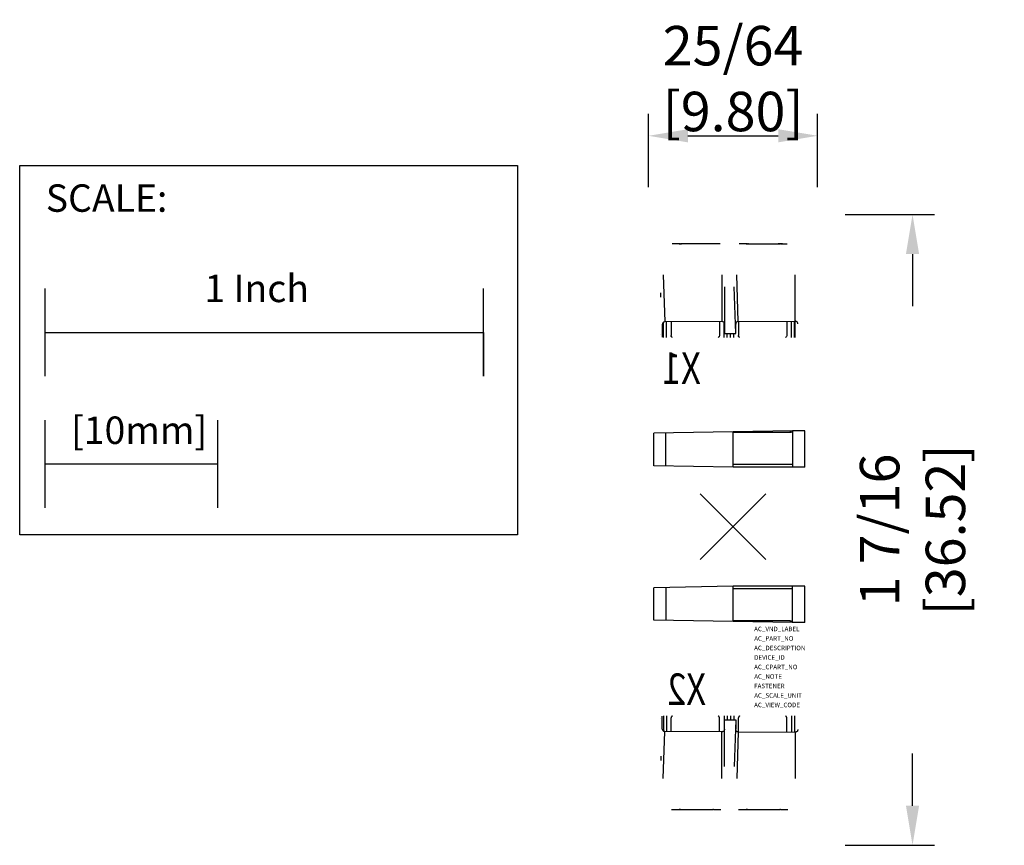
# Model space of a CAD drawing. Extents: x -1.63 to 0.62, y -0.73 to 1.16.
import ezdxf

# ---------------------------------------------------------------- set-up
doc = ezdxf.new("R2010")
doc.units = 0
doc.header["$LTSCALE"] = 1.21
doc.header["$MEASUREMENT"] = 0
doc.header["$PDMODE"] = 3
doc.header["$PDSIZE"] = 0.075
doc.layers.get('0').update_dxf_attribs({"linetype": 'CONTINUOUS'})
doc.layers.get('DEFPOINTS').update_dxf_attribs({"linetype": 'CONTINUOUS'})
for name, color, linetype in [('AREA1', 7, 'CONTINUOUS'), ('ATTRIBUTES', 7, 'CONTINUOUS'), ('SCALE', 7, 'CONTINUOUS'), ('SNAP_POINTS', 1, 'CONTINUOUS')]:
    doc.layers.add(name, color=color, linetype=linetype)
doc.styles.get("Standard").update_dxf_attribs({"font": 'txt', "width": 0.8})
doc.dimstyles.new('ABECAD_3D', dxfattribs={"dimtxt": 0.09, "dimasz": 0.09, "dimexe": 0.05, "dimexo": 0.0625, "dimgap": 0.09, "dimtad": 0, "dimtoh": 1, "dimdec": 6, "dimzin": 4, "dimtxsty": 'STANDARD', "dimcen": 0.09, "dimazin": 3, "dimtfac": 1.5, "dimtdec": 6, "dimtofl": 0, "dimtmove": 0, "dimatfit": 3, "dimtolj": 1, "dimtzin": 4})

# ---------------------------------------------------------------- blocks, each defined once
blk = doc.blocks.new('*D0')
at = {"layer": 'AREA1', "color": 0}
for p, q in [((-0.1929, 0.7741), (-0.1929, 0.9411)), ((0.1929, 0.7741), (0.1929, 0.9411)), ((-0.1029, 0.8911), (0.1029, 0.8911))]:
    blk.add_line(p, q, dxfattribs=at)
for points in [[(-0.1029, 0.9061), (-0.1029, 0.8761), (-0.1929, 0.8911)], [(0.1029, 0.9061), (0.1029, 0.8761), (0.1929, 0.8911)]]:
    blk.add_solid(points, dxfattribs=at)
at = {"layer": 'DEFPOINTS', "color": 0}
for p in [(0.1929, 0.8911), (-0.1929, 0.7116, -0.8475), (0.1929, 0.7116, -0.8475)]:
    blk.add_point(p, dxfattribs=at)
at = {"layer": 'AREA1', "color": 0, "insert": (0, 1.0215), "char_height": 0.09, "attachment_point": 5}
blk.add_mtext('\\A1;25/64 [9.80]', dxfattribs=at)
blk = doc.blocks.new('*D1')
at = {"layer": 'AREA1', "color": 0}
for p, q in [((0.2554, 0.7116), (0.4593, 0.7116)), ((0.4093, 0.6216), (0.4093, 0.5026)), ((0.4093, -0.6363), (0.4093, -0.5174)), ((0.2554, -0.7263), (0.4593, -0.7263))]:
    blk.add_line(p, q, dxfattribs=at)
for points in [[(0.3943, 0.6216), (0.4243, 0.6216), (0.4093, 0.7116)], [(0.3943, -0.6363), (0.4243, -0.6363), (0.4093, -0.7263)]]:
    blk.add_solid(points, dxfattribs=at)
at = {"layer": 'DEFPOINTS', "color": 0}
for p in [(0.1929, 0.7116, -0.8475), (0.1929, -0.7263, -1.2384), (0.4093, -0.7263)]:
    blk.add_point(p, dxfattribs=at)
at = {"layer": 'AREA1', "color": 0, "insert": (0.4093, -0.0074), "char_height": 0.09, "attachment_point": 5, "rotation": 90}
blk.add_mtext('\\A1;1 7/16 [36.52]', dxfattribs=at)

msp = doc.modelspace()

# ---------------------------------------------------------------- linework, layer by layer
at = {"extrusion": (0, 1, 2.22045e-16)}
for p, q in [((-0.1228957, 0.6445569, -0.6335234), (-0.1195547, 0.6445569, -0.6615243)), ((-0.046369, 0.6445569, -0.6623953), (-0.1177357, 0.6445569, -0.6623953)), ((-0.0396667, 0.6445569, -0.6348899), (-0.0449586, 0.6445569, -0.6618682)), ((0.0298602, 0.6445569, -0.6335234), (0.0332012, 0.6445569, -0.6615243)), ((0.0350202, 0.6445569, -0.6623953), (0.1063869, 0.6445569, -0.6623953)), ((0.1130892, 0.6445569, -0.6348899), (0.1077973, 0.6445569, -0.6618682))]:
    msp.add_line(p, q, dxfattribs=at)
at = {"extrusion": (1.22461e-16, -1.49966e-32, -1)}
for p, q in [((-0.159155, 0.5743033, -0.8644773), (-0.1555385, 0.4670543, -0.8644773)), ((-0.0255906, 0.5743033, -0.8644773), (-0.0255906, 0.4676414, -0.8644773)), ((0.0117843, 0.4678102, -0.8644773), (0.0081933, 0.5743033, -0.8644773)), ((0.1417323, 0.4683972, -0.8644773), (0.1417323, 0.5743033, -0.8644773)), ((-0.019685, 0.5467442, -0.8644773), (-0.019685, 0.440109, -0.8644773)), ((0.0059055, 0.4402246, -0.8644773), (0.0023136, 0.5467442, -0.8644773)), ((-0.1614173, 0.461149, -0.8644773), (-0.1614173, 0.4321889, -0.8644773)), ((-0.1590551, 0.4313952, -0.8644773), (-0.1590551, 0.4658647, -0.8644773)), ((-0.0255906, 0.4676414, -0.8644773), (-0.1555385, 0.4670543, -0.8644773)), ((-0.1520472, 0.4313952, -0.8644773), (-0.1520472, 0.4670701, -0.8644773)), ((-0.1413386, 0.4671185, -0.8644773), (-0.1413386, 0.4360772, -0.8644773)), ((-0.0311024, 0.4676165, -0.8644773), (-0.0311024, 0.4360772, -0.8644773)), ((-0.0203937, 0.4313952, -0.8644773), (-0.0203937, 0.464537, -0.8644773)), ((0.0059055, 0.4402246, -0.8644773), (0.0059055, 0.4619048, -0.8644773)), ((0.0117843, 0.4678102, -0.8644773), (0.1417323, 0.4683972, -0.8644773)), ((0.0122047, 0.4678102, -0.8644773), (0.0122047, 0.4360772, -0.8644773)), ((0.1224409, 0.4683101, -0.8644773), (0.1224409, 0.4360772, -0.8644773)), ((0.1331496, 0.4313952, -0.8644773), (0.1331496, 0.4683585, -0.8644773)), ((0.1401575, 0.4313952, -0.8644773), (0.1401575, 0.4683901, -0.8644773)), ((0.1410972, 0.4683944, -0.8644773), (0.1410972, 0.4313952, -0.8644773)), ((-0.1646187, 0.4380028, -0.8644773), (-0.1646277, 0.4382451, -0.8644773)), ((-0.019685, 0.440109, -0.8644773), (0.0059055, 0.4402246, -0.8644773)), ((-0.0133858, 0.4313952, -0.8644773), (-0.0133858, 0.4401374, -0.8644773)), ((-0.0055118, 0.4313952, -0.8644773), (-0.0055118, 0.440173, -0.8644773)), ((0.0014961, 0.4313952, -0.8644773), (0.0014961, 0.4402047, -0.8644773)), ((-0.1646187, -0.4380028, -0.8644773), (-0.1646277, -0.4382451, -0.8644773)), ((-0.1614173, -0.461149, -0.8644773), (-0.1614173, -0.4321889, -0.8644773)), ((-0.1590551, -0.4313952, -0.8644773), (-0.1590551, -0.4658647, -0.8644773)), ((-0.1520472, -0.4313952, -0.8644773), (-0.1520472, -0.4670701, -0.8644773)), ((-0.1413386, -0.4671185, -0.8644773), (-0.1413386, -0.4360772, -0.8644773)), ((-0.0311024, -0.4676165, -0.8644773), (-0.0311024, -0.4360772, -0.8644773)), ((-0.0203937, -0.4313952, -0.8644773), (-0.0203937, -0.464537, -0.8644773)), ((-0.019685, -0.440109, -0.8644773), (0.0059055, -0.4402246, -0.8644773)), ((-0.019685, -0.5467442, -0.8644773), (-0.019685, -0.440109, -0.8644773)), ((-0.0133858, -0.4313952, -0.8644773), (-0.0133858, -0.4401374, -0.8644773)), ((-0.0055118, -0.4313952, -0.8644773), (-0.0055118, -0.440173, -0.8644773)), ((0.0014961, -0.4313952, -0.8644773), (0.0014961, -0.4402047, -0.8644773)), ((0.0059055, -0.4402246, -0.8644773), (0.0023136, -0.5467442, -0.8644773)), ((0.0059055, -0.4402246, -0.8644773), (0.0059055, -0.4619048, -0.8644773)), ((0.0122047, -0.4678102, -0.8644773), (0.0122047, -0.4360772, -0.8644773)), ((0.1224409, -0.4683101, -0.8644773), (0.1224409, -0.4360772, -0.8644773)), ((0.1331496, -0.4313952, -0.8644773), (0.1331496, -0.4683585, -0.8644773)), ((0.1401575, -0.4313952, -0.8644773), (0.1401575, -0.4683901, -0.8644773)), ((0.1410972, -0.4683944, -0.8644773), (0.1410972, -0.4313952, -0.8644773)), ((-0.159155, -0.5743033, -0.8644773), (-0.1555385, -0.4670543, -0.8644773)), ((-0.0255906, -0.4676414, -0.8644773), (-0.1555385, -0.4670543, -0.8644773)), ((-0.0255906, -0.5743033, -0.8644773), (-0.0255906, -0.4676414, -0.8644773)), ((0.0117843, -0.4678102, -0.8644773), (0.0081933, -0.5743033, -0.8644773)), ((0.0117843, -0.4678102, -0.8644773), (0.1417323, -0.4683972, -0.8644773)), ((0.1417323, -0.4683972, -0.8644773), (0.1417323, -0.5743033, -0.8644773))]:
    msp.add_line(p, q, dxfattribs=at)
at = {"extrusion": (-1.22461e-16, 0, -1)}
for p, q in [((0.1358268, 0.2185039, -0.8956693), (-0.1811024, 0.2129719, -0.8956693)), ((-0.1811024, 0.1389879, -0.8956693), (-0.1811024, 0.2129719, -0.8956693)), ((-0.1535433, 0.1385069, -0.8956693), (-0.1535433, 0.213453, -0.8956693)), ((0, 0.1358268, -0.8956693), (0, 0.2161331, -0.8956693)), ((0.1299213, 0.2145669, -0.8956693), (0, 0.2145669, -0.8956693)), ((0.1299728, 0.2184018, -0.8956693), (0.1299728, 0.2145669, -0.8956693)), ((0.1358268, 0.2185039, -0.8956693), (0.1358268, 0.1358268, -0.8956693)), ((0.1633858, 0.2185039, -0.8956693), (0.1358268, 0.2185039, -0.8956693)), ((0.1633858, 0.1358268, -0.8956693), (0.1633858, 0.2185039, -0.8956693)), ((0, 0.1358268, -0.8956693), (-0.1811024, 0.1389879, -0.8956693)), ((0.1358268, 0.1417323, -0.8956693), (0, 0.1417323, -0.8956693)), ((0.1633858, 0.1358268, -0.8956693), (0, 0.1358268, -0.8956693)), ((0, -0.1358268, -0.8956693), (-0.1811024, -0.1389879, -0.8956693)), ((-0.1811024, -0.2129719, -0.8956693), (-0.1811024, -0.1389879, -0.8956693)), ((-0.1535433, -0.1385069, -0.8956693), (-0.1535433, -0.213453, -0.8956693)), ((0.1633858, -0.1358268, -0.8956693), (0, -0.1358268, -0.8956693)), ((0, -0.2161331, -0.8956693), (0, -0.1358268, -0.8956693)), ((0.1358268, -0.1417323, -0.8956693), (0, -0.1417323, -0.8956693)), ((0.1358268, -0.2185039, -0.8956693), (0.1358268, -0.1358268, -0.8956693)), ((0.1633858, -0.2185039, -0.8956693), (0.1633858, -0.1358268, -0.8956693)), ((0.1358268, -0.2185039, -0.8956693), (-0.1811024, -0.2129719, -0.8956693)), ((0.1299213, -0.2145669, -0.8956693), (0, -0.2145669, -0.8956693)), ((0.1299728, -0.2145669, -0.8956693), (0.1299728, -0.2184018, -0.8956693)), ((0.1633858, -0.2185039, -0.8956693), (0.1358268, -0.2185039, -0.8956693))]:
    msp.add_line(p, q, dxfattribs=at)
at = {"extrusion": (0, -1, -2.22045e-16)}
for p, q in [((-0.1195547, -0.6445569, -0.6615243), (-0.1231343, -0.6445569, -0.631523)), ((-0.1177357, -0.6445569, -0.6623953), (-0.046369, -0.6445569, -0.6623953)), ((-0.0449587, -0.6445569, -0.6618683), (-0.0391907, -0.6445569, -0.6324633)), ((0.0332012, -0.6445569, -0.6615243), (0.029826, -0.6445569, -0.6332364)), ((0.0350202, -0.6445569, -0.6623953), (0.1063869, -0.6445569, -0.6623953)), ((0.1077972, -0.6445569, -0.6618683), (0.1132303, -0.6445569, -0.6341707))]:
    msp.add_line(p, q, dxfattribs=at)
at = {"extrusion": (-1.22461e-16, 0, -1)}
for centre, start, end in [((-0.1299213, 0.2204724, 0.8956693), 199.5753705, 270), ((-0.1299213, -0.2204724, 0.8956693), 90, 160.4246295)]:
    msp.add_arc(centre, 0.0059055, start, end, dxfattribs=at)
for points in [[(-0.1195547, 0.6445569, -0.6615243), (-0.1243125, 0.6445569, -0.6570794), (-0.128979, 0.6445569, -0.6531875), (-0.1341859, 0.6445569, -0.6504941), (-0.1387633, 0.6445569, -0.6497959), (-0.1389521, 0.6445569, -0.6497894)], [(-0.1195547, 0.6445569, -0.6615243), (-0.1189861, 0.6445569, -0.6619731), (-0.1183728, 0.6445569, -0.6622823), (-0.1177357, 0.6445569, -0.6623953)], [(-0.1177381, 0.6445569, -0.6623949), (-0.1173464, 0.6445569, -0.720578), (-0.1176523, 0.6445569, -0.7872188), (-0.1181881, 0.6445569, -0.863223)], [(-0.0463694, 0.6445569, -0.6623953), (-0.0478456, 0.6445569, -0.7204261), (-0.0487987, 0.6445569, -0.7868816), (-0.0497386, 0.6445569, -0.8626989)], [(-0.0449586, 0.6445569, -0.6618682), (-0.0454127, 0.6445569, -0.6621457), (-0.0458884, 0.6445569, -0.6623289), (-0.046369, 0.6445569, -0.6623953)], [(-0.0291042, 0.6445569, -0.6452364), (-0.029443, 0.6445569, -0.6455009), (-0.0315199, 0.6445569, -0.6475207), (-0.0336179, 0.6445569, -0.6499984), (-0.0358881, 0.6445569, -0.6528098), (-0.0384236, 0.6445569, -0.6558082), (-0.0413939, 0.6445569, -0.6588991), (-0.0449586, 0.6445569, -0.6618682)], [(0.0332012, 0.6445569, -0.6615243), (0.0284434, 0.6445569, -0.6570794), (0.0237769, 0.6445569, -0.6531875), (0.01857, 0.6445569, -0.6504941), (0.0139926, 0.6445569, -0.6497959), (0.0138038, 0.6445569, -0.6497894)], [(0.0332012, 0.6445569, -0.6615243), (0.0337698, 0.6445569, -0.6619731), (0.0343831, 0.6445569, -0.6622823), (0.0350202, 0.6445569, -0.6623953)], [(0.0350178, 0.6445569, -0.6623949), (0.0354095, 0.6445569, -0.720578), (0.0351036, 0.6445569, -0.7872188), (0.0345678, 0.6445569, -0.863223)], [(0.1063865, 0.6445569, -0.6623953), (0.1049103, 0.6445569, -0.7204261), (0.1039572, 0.6445569, -0.7868816), (0.1030173, 0.6445569, -0.8626989)], [(0.1077973, 0.6445569, -0.6618682), (0.1073432, 0.6445569, -0.6621457), (0.1068675, 0.6445569, -0.6623289), (0.1063869, 0.6445569, -0.6623953)], [(0.1077973, 0.6445569, -0.6618682), (0.111362, 0.6445569, -0.6588991), (0.1143323, 0.6445569, -0.6558082), (0.1168678, 0.6445569, -0.6528098), (0.119138, 0.6445569, -0.6499984), (0.121236, 0.6445569, -0.6475207), (0.1233129, 0.6445569, -0.6455009), (0.1236517, 0.6445569, -0.6452364)], [(-0.1650113, 0.5231469, -0.8644773), (-0.1650243, 0.5265783, -0.8644773), (-0.1650321, 0.5299835, -0.8644773), (-0.1650347, 0.5333367, -0.8644773)], [(-0.1555385, 0.4670543, -0.8644773), (-0.1577583, 0.4666104, -0.8644773), (-0.1596822, 0.4653301, -0.8644773), (-0.1609686, 0.463407, -0.8644773), (-0.1614173, 0.461149, -0.8644773)], [(-0.019685, 0.4617625, -0.8644773), (-0.0201418, 0.4640377, -0.8644773), (-0.0214471, 0.4659625, -0.8644773), (-0.0233715, 0.4672186, -0.8644773), (-0.0255906, 0.4676414, -0.8644773)], [(0.0117843, 0.4678102, -0.8644773), (0.0095734, 0.4673699, -0.8644773), (0.007658, 0.4661033, -0.8644773), (0.0063596, 0.4641758, -0.8644773), (0.0059055, 0.4619048, -0.8644773)], [(0.1476378, 0.4625184, -0.8644773), (0.1471865, 0.4647805, -0.8644773), (0.1458933, 0.4667011, -0.8644773), (0.1439603, 0.4679709, -0.8644773), (0.1417323, 0.4683972, -0.8644773)], [(-0.138743, 0.4313905, -0.8644773), (-0.1396089, 0.4320745, -0.8644773), (-0.1403389, 0.4329342, -0.8644773), (-0.1408824, 0.4339148, -0.8644773), (-0.1413386, 0.4360772, -0.8644773)], [(-0.0311024, 0.4360772, -0.8644773), (-0.0315585, 0.4339148, -0.8644773), (-0.032102, 0.4329342, -0.8644773), (-0.032832, 0.4320745, -0.8644773), (-0.0336979, 0.4313905, -0.8644773)], [(0.0148003, 0.4313905, -0.8644773), (0.0139344, 0.4320745, -0.8644773), (0.0132044, 0.4329342, -0.8644773), (0.0126609, 0.4339148, -0.8644773), (0.0122047, 0.4360772, -0.8644773)], [(0.1224409, 0.4360772, -0.8644773), (0.1219848, 0.4339148, -0.8644773), (0.1214413, 0.4329342, -0.8644773), (0.1207113, 0.4320745, -0.8644773), (0.1198454, 0.4313905, -0.8644773)], [(-0.138743, -0.4313905, -0.8644773), (-0.1396089, -0.4320745, -0.8644773), (-0.1403389, -0.4329342, -0.8644773), (-0.1408824, -0.4339148, -0.8644773), (-0.1413386, -0.4360772, -0.8644773)], [(-0.0311024, -0.4360772, -0.8644773), (-0.0315585, -0.4339148, -0.8644773), (-0.032102, -0.4329342, -0.8644773), (-0.032832, -0.4320745, -0.8644773), (-0.0336979, -0.4313905, -0.8644773)], [(0.0148003, -0.4313905, -0.8644773), (0.0139344, -0.4320745, -0.8644773), (0.0132044, -0.4329342, -0.8644773), (0.0126609, -0.4339148, -0.8644773), (0.0122047, -0.4360772, -0.8644773)], [(0.1224409, -0.4360772, -0.8644773), (0.1219848, -0.4339148, -0.8644773), (0.1214413, -0.4329342, -0.8644773), (0.1207113, -0.4320745, -0.8644773), (0.1198454, -0.4313905, -0.8644773)], [(-0.1555385, -0.4670543, -0.8644773), (-0.1577583, -0.4666104, -0.8644773), (-0.1596822, -0.4653301, -0.8644773), (-0.1609686, -0.463407, -0.8644773), (-0.1614173, -0.461149, -0.8644773)], [(-0.019685, -0.4617625, -0.8644773), (-0.0201418, -0.4640377, -0.8644773), (-0.0214471, -0.4659625, -0.8644773), (-0.0233715, -0.4672186, -0.8644773), (-0.0255906, -0.4676414, -0.8644773)], [(0.0117843, -0.4678102, -0.8644773), (0.0095734, -0.4673699, -0.8644773), (0.007658, -0.4661033, -0.8644773), (0.0063596, -0.4641758, -0.8644773), (0.0059055, -0.4619048, -0.8644773)], [(0.1476378, -0.4625184, -0.8644773), (0.1471865, -0.4647805, -0.8644773), (0.1458933, -0.4667011, -0.8644773), (0.1439603, -0.4679709, -0.8644773), (0.1417323, -0.4683972, -0.8644773)], [(-0.1650113, -0.5231469, -0.8644773), (-0.1650243, -0.5265783, -0.8644773), (-0.1650321, -0.5299835, -0.8644773), (-0.1650347, -0.5333367, -0.8644773)], [(-0.14056, -0.6445569, -0.6497758), (-0.1387633, -0.6445569, -0.6497959), (-0.1341859, -0.6445569, -0.6504941), (-0.1289791, -0.6445569, -0.6531875), (-0.1243125, -0.6445569, -0.6570794), (-0.1195547, -0.6445569, -0.6615243)], [(-0.1195547, -0.6445569, -0.6615243), (-0.1189861, -0.6445569, -0.661973), (-0.1183728, -0.6445569, -0.6622823), (-0.1177357, -0.6445569, -0.6623953)], [(-0.1181846, -0.6445569, -0.8626891), (-0.1176499, -0.6445569, -0.7869045), (-0.1173464, -0.6445569, -0.7204404), (-0.1177381, -0.6445569, -0.6623949)], [(-0.0497472, -0.6445569, -0.8632477), (-0.0488021, -0.6445569, -0.7871689), (-0.0478479, -0.6445569, -0.7205513), (-0.0463694, -0.6445569, -0.6623953)], [(-0.0449587, -0.6445569, -0.6618683), (-0.0454127, -0.6445569, -0.6621458), (-0.0458884, -0.6445569, -0.662329), (-0.046369, -0.6445569, -0.6623953)], [(-0.0449587, -0.6445569, -0.6618683), (-0.0413938, -0.6445569, -0.6588991), (-0.0384235, -0.6445569, -0.6558081)], [(-0.0384235, -0.6445569, -0.6558081), (-0.035888, -0.6445569, -0.6528095), (-0.0336179, -0.6445569, -0.649998), (-0.03152, -0.6445569, -0.6475203), (-0.0294431, -0.6445569, -0.6455004), (-0.0275611, -0.6445569, -0.6443529)], [(0.0121958, -0.6445569, -0.6497758), (0.0139926, -0.6445569, -0.6497959), (0.01857, -0.6445569, -0.6504941), (0.0237768, -0.6445569, -0.6531875), (0.0284434, -0.6445569, -0.6570794), (0.0332012, -0.6445569, -0.6615243)], [(0.0332012, -0.6445569, -0.6615243), (0.0337698, -0.6445569, -0.661973), (0.0343831, -0.6445569, -0.6622823), (0.0350202, -0.6445569, -0.6623953)], [(0.0345713, -0.6445569, -0.8626891), (0.035106, -0.6445569, -0.7869045), (0.0354095, -0.6445569, -0.7204404), (0.0350178, -0.6445569, -0.6623949)], [(0.1030087, -0.6445569, -0.8632477), (0.1039538, -0.6445569, -0.7871689), (0.104908, -0.6445569, -0.7205513), (0.1063865, -0.6445569, -0.6623953)], [(0.1077972, -0.6445569, -0.6618683), (0.1073432, -0.6445569, -0.6621458), (0.1068675, -0.6445569, -0.662329), (0.1063869, -0.6445569, -0.6623953)], [(0.1077972, -0.6445569, -0.6618683), (0.1113621, -0.6445569, -0.6588991), (0.1143324, -0.6445569, -0.6558081), (0.1152172, -0.6445569, -0.6547921)], [(0.1152172, -0.6445569, -0.6547921), (0.1168679, -0.6445569, -0.6528095), (0.119138, -0.6445569, -0.649998), (0.1212359, -0.6445569, -0.6475203), (0.1233129, -0.6445569, -0.6455004), (0.1251948, -0.6445569, -0.6443529)]]:
    msp.add_spline(points, degree=3)
at = {"layer": 'SCALE'}
for p, q in [((-1.5691047, 0.3429469, 0.8771864), (-1.5691047, 0.5429469, 0.8771864)), ((-0.5691047, 0.3429469, 0.8771864), (-0.5691047, 0.5429469, 0.8771864)), ((-1.5691047, 0.4429469, 0.8771864), (-0.5691047, 0.4429469, 0.8771864)), ((-0.5691047, 0.4429469, 0.8771864), (-0.5691047, 0.3429469, 0.8771864)), ((-1.5691047, 0.0429469, 0.8771864), (-1.5691047, 0.2429469, 0.8771864)), ((-1.1754047, 0.0429469, 0.8771864), (-1.1754047, 0.2429469, 0.8771864)), ((-1.5691047, 0.1429469, 0.8771864), (-1.1754047, 0.1429469, 0.8771864))]:
    msp.add_line(p, q, dxfattribs=at)
at = {"layer": 'SCALE', "elevation": 0.8771864}
msp.add_lwpolyline([(-1.6271033, 0.8230252), (-0.4914745, 0.8230252), (-0.4914745, -0.0185844), (-1.6271033, -0.0185844)], close=True, dxfattribs=at)
at = {"layer": 'SNAP_POINTS'}
msp.add_point((0, 0, 0.8771864), dxfattribs=at)

# ---------------------------------------------------------------- texts
at = {"text_generation_flag": 2, "width": 0.8}
for s, p in [('X1', (-0.0737094, 0.3254742, -0.8956693)), ('X2', (-0.061846, -0.4062539, -0.8956693))]:
    msp.add_text(s, height=0.07166701, dxfattribs=at).set_placement(p)
at = {"layer": 'ATTRIBUTES', "flags": 1}
for tag, p, s in [('AC_VND_LABEL', (0.048167, -0.2383423, -0.8956693), 'ALLEN-BRADLEY'), ('AC_PART_NO', (0.048167, -0.2599985, -0.8956693), '800F-Q3/5/7_'), ('AC_DESCRIPTION', (0.048167, -0.2816548, -0.8956693), 'SCREWLESS LED MODULE'), ('AC_CPART_NO', (0.048167, -0.3249673, -0.8956693), ''), ('DEVICE_ID', (0.048167, -0.303311, -0.8956693), ''), ('AC_NOTE', (0.048167, -0.3466235, -0.8956693), ''), ('FASTENER', (0.048167, -0.3682798, -0.8956693), ''), ('AC_SCALE_UNIT', (0.048167, -0.389936, -0.8956693), 'INCH'), ('AC_VIEW_CODE', (0.048167, -0.4115923, -0.8956693), '0')]:
    msp.add_attdef(tag, p, s, height=0.010395, dxfattribs=at)
at = {"layer": 'SCALE'}
for s, p in [('SCALE:', (-1.5675744, 0.717824, 0.8771864)), ('1 Inch', (-1.2058217, 0.5119956, 0.8771864)), ('[10mm]', (-1.5096825, 0.1886865, 0.8771864))]:
    msp.add_text(s, height=0.0625, dxfattribs=at).set_placement(p)

# ---------------------------------------------------------------- dimensions: what is measured, and where the dimension line sits
at = {"layer": 'AREA1'}
dim = msp.add_linear_dim(base=(0.1929134, 0.8911157, 0.8771864), p1=(-0.1929134, 0.7115748, 0.0297251), p2=(0.1929134, 0.7115748, 0.0297251), dimstyle='ABECAD_3D', dxfattribs=at)
dim.commit()
dim.dimension.update_dxf_attribs({"geometry": '*D0', "text_midpoint": (0, 1.0215381, 0.8771864), "dimtype": 160})
dim = msp.add_linear_dim(base=(0.4092682, -0.7262829, 0.8771864), p1=(0.1929134, 0.7115748, 0.0297251), p2=(0.1929134, -0.7262829, -0.3612205), angle=90, dimstyle='ABECAD_3D', dxfattribs=at)
dim.commit()
dim.dimension.update_dxf_attribs({"geometry": '*D1', "text_midpoint": (0.4092682, -0.007354, 0.8771864), "dimtype": 160})

doc.saveas('drawing.dxf')
